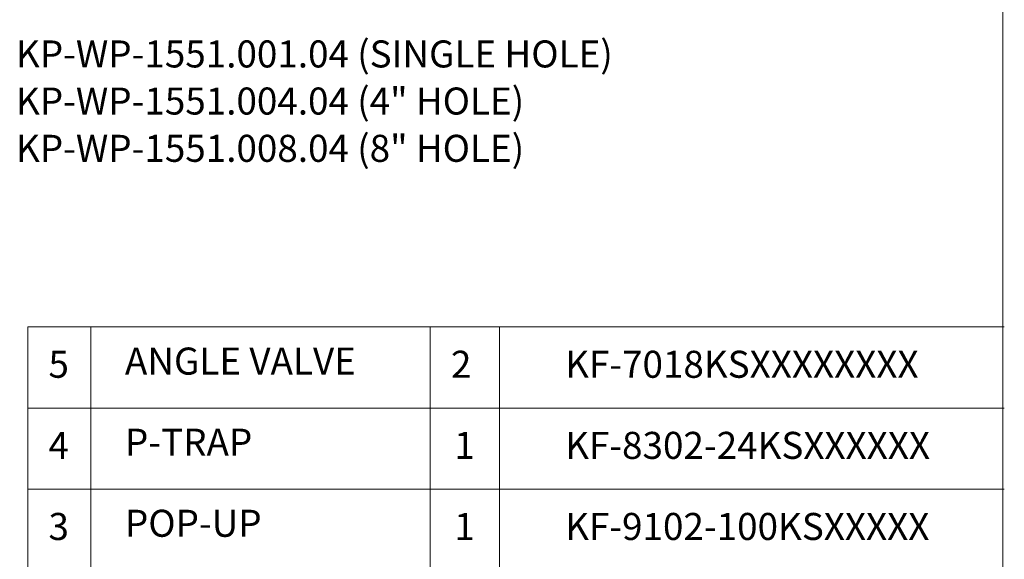
# Model space of a CAD drawing. Extents: x -344 to 3858, y -224 to 5659.
# Drawn here: x 2218 to 3858, y 3664 to 4562 of the extents above; entities that cross this region are included whole.
import ezdxf

# ---------------------------------------------------------------- set-up
doc = ezdxf.new("R2010")
doc.units = 0
doc.header["$MEASUREMENT"] = 0
doc.layers.get('0').update_dxf_attribs({"linetype": 'CONTINUOUS'})

msp = doc.modelspace()

# ---------------------------------------------------------------- linework, layer by layer
at = {"lineweight": 13}
for p, q in [((3855.9, 5659.4), (3855.9, 2734.4)), ((3858.1, 4050.7), (2231.3, 4050.7)), ((2231.3, 4050.7), (2231.3, 3240.7)), ((2336.3, 4050.7), (2336.3, 3240.7)), ((2901.9, 4050.7), (2901.9, 3240.7)), ((3016.9, 4050.7), (3016.9, 3240.7)), ((3858.1, 3915.7), (2231.3, 3915.7)), ((3858.1, 3780.7), (2231.3, 3780.7))]:
    msp.add_line(p, q, dxfattribs=at)

# ---------------------------------------------------------------- texts
at = {"char_height": 45, "attachment_point": 1}
for s, insert, width in [('{\\fArial|b0|i0|c0|p34;KP-WP-\\fArial|b0|i0|c238|p34;1551\\fArial|b0|i0|c0|p34;.001.04 (SINGLE HOLE)}', (2211.7, 4527.7), 1371.311), ('{\\fArial|b0|i0|c0|p34;KP-WP-\\fArial|b0|i0|c238|p34;1551\\fArial|b0|i0|c0|p34;.004.04 (4" HOLE)}', (2211.7, 4449.3), 1341.457), ('{\\fArial|b0|i0|c0|p34;KP-WP-\\fArial|b0|i0|c238|p34;1551\\fArial|b0|i0|c0|p34;.00\\fArial|b0|i0|c238|p34;8\\fArial|b0|i0|c0|p34;.04 (\\fArial|b0|i0|c238|p34;8\\fArial|b0|i0|c0|p34;" HOLE)}', (2211.7, 4370.6), 1341.457), ('{\\fGulim|b0|i0|c129|p50;5}', (2265.8, 4011.1), 1395.969), ('{\\fGulim|b0|i0|c129|p50;ANGLE VALVE}', (2393.2, 4016.4), 1395.969), ('{\\fGulim|b0|i0|c129|p50;2}', (2936.3, 4011.1), 1395.969), ('{\\fGulim|b0|i0|c129|p50;KF-7018KSXXXXXXXX}', (3126.5, 4011.1), 1395.969), ('{\\fGulim|b0|i0|c129|p50;4}', (2265.8, 3876.1), 1395.969), ('{\\fGulim|b0|i0|c129|p50;P-TRAP}', (2393.2, 3881.4), 1395.969), ('{\\fGulim|b0|i0|c129|p50;1}', (2941.9, 3876.1), 1395.969), ('{\\fGulim|b0|i0|c129|p50;KF-8302-24KSXXXXXX}', (3126.5, 3876.1), 1395.969), ('{\\fGulim|b0|i0|c129|p50;3}', (2265.8, 3741.1), 1395.969), ('{\\fGulim|b0|i0|c129|p50;POP-UP}', (2393.2, 3746.4), 1395.969), ('{\\fGulim|b0|i0|c129|p50;1}', (2941.9, 3741.1), 1395.969), ('{\\fGulim|b0|i0|c129|p50;KF-9102-100KSXXXXX}', (3126.5, 3741.1), 1395.969)]:
    msp.add_mtext(s, dxfattribs=dict(at, insert=insert, width=width))

doc.saveas('drawing.dxf')
